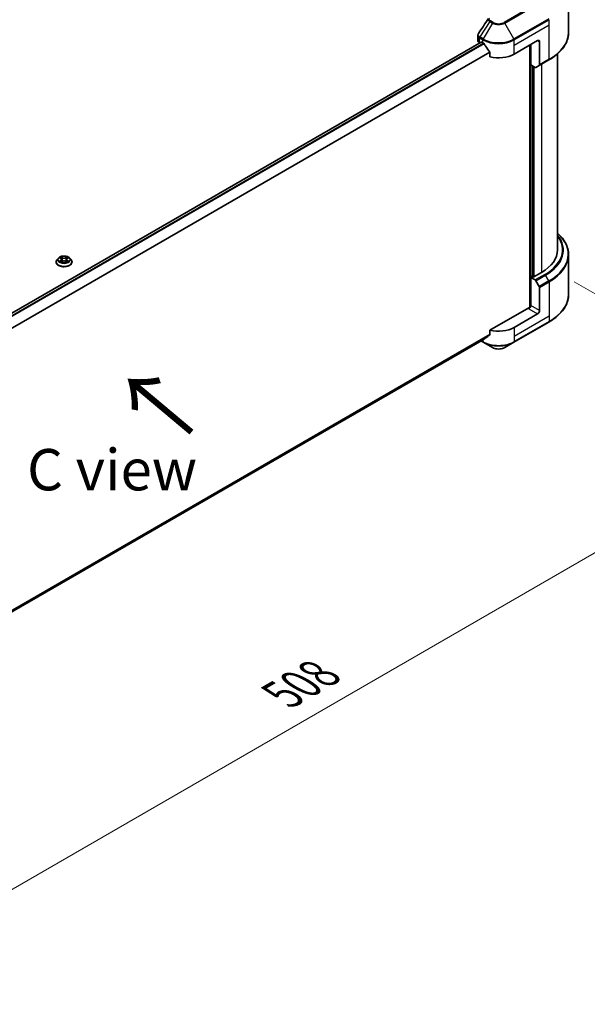
# Model space of a CAD drawing. Units: millimetres. Extents: x 87 to 12854, y 48 to 2296.
# Drawn here: x 752 to 958, y 863 to 1220 of the extents above; entities that cross this region are included whole.
import ezdxf

# ---------------------------------------------------------------- set-up
doc = ezdxf.new("R2010")
doc.units = ezdxf.units.MM
doc.header["$LTSCALE"] = 6
doc.layers.get('Defpoints').update_dxf_attribs({"lineweight": 25})
for name, color, linetype, lineweight in [('Dimension (ISO)', 7, 'Continuous', 18), ('Symbol (ISO)', 7, 'Continuous', 18), ('Visible (ISO)', 7, 'Continuous', 35), ('Visible Narrow (ISO)', 7, 'Continuous', 25)]:
    doc.layers.add(name, color=color, linetype=linetype, lineweight=lineweight)
doc.styles.add('Note Text (TK)', font='MS PGothic.ttf')
doc.dimstyles.new('Default - Method 1b (TK)', dxfattribs={"dimscale": 6, "dimtxt": 2.5, "dimasz": 2.5, "dimexe": 1, "dimexo": 1.5, "dimgap": 1, "dimtad": 1, "dimrnd": 1e-08, "dimdsep": 46, "dimtxsty": 'Note Text (TK)', "dimcen": 0.09, "dimdle": 5, "dimclrd": 100, "dimclre": 100, "dimclrt": 7, "dimadec": 1, "dimazin": 1, "dimtfac": 1, "dimtmove": 0, "dimatfit": 3, "dimfxl": 1, "dimtolj": 1, "dimlwd": -1, "dimlwe": -1, "dimarcsym": 0})

# ---------------------------------------------------------------- blocks, each defined once
blk = doc.blocks.new('*D18')
at = {"layer": 'Defpoints', "color": 0}
for p in [(944.54, 1130.01), (1042.53, 1073.44), (585.33, 922.62)]:
    blk.add_point(p, dxfattribs=at)
at = {"layer": 'Dimension (ISO)', "color": 100}
for p, q in [((953.54, 1124.81), (1048.53, 1069.97)), ((696.31, 873.55), (1029.54, 1065.94)), ((594.33, 917.42), (689.32, 862.58))]:
    blk.add_line(p, q, dxfattribs=at)
for points in [[(1028.29, 1068.1), (1030.79, 1063.77), (1042.53, 1073.44)], [(695.06, 875.71), (697.56, 871.38), (683.32, 866.05)]]:
    blk.add_solid(points, dxfattribs=at)
at = {"layer": 'Dimension (ISO)', "color": 7, "insert": (847.72, 974.96), "char_height": 15, "attachment_point": 4, "rotation": 30, "style": 'Note Text (TK)'}
blk.add_mtext('\\A1;{\\Q-30.000;\\W0.816;\\H0.816x;508}', dxfattribs=at)

msp = doc.modelspace()

# ---------------------------------------------------------------- linework, layer by layer
at = {"layer": 'Visible (ISO)'}
for p, q in [((951.5724, 1215.3331), (951.5724, 1229.6918)), ((919.8564, 1211.7903), (632.4498, 1045.8561)), ((918.61, 1212.2435), (918.61, 1214.1416)), ((919.1957, 1211.427), (919.2114, 1211.418)), ((920.0064, 1211.7755), (920.5013, 1211.4897)), ((931.815, 1207.4072), (940.3003, 1212.3062)), ((941.0074, 1211.898), (941.0074, 1203.4939)), ((923.0355, 1207.9651), (923.0355, 1206.4208)), ((937.4719, 1210.6732), (937.4719, 1115.4318)), ((937.8254, 1203.5289), (937.8254, 1210.8773)), ((940.9039, 1203.265), (944.4394, 1205.3062)), ((947.5724, 1207.5336), (947.5724, 1136.372)), ((939.4468, 1202.5928), (937.8254, 1203.5289)), ((938.5326, 1126.6149), (938.5326, 1203.1206)), ((940.9039, 1203.265), (939.6968, 1202.568)), ((766.4226, 1133.3996), (765.9265, 1132.8462)), ((766.9084, 1133.4603), (767.3342, 1133.2058)), ((767.5964, 1132.8561), (767.6784, 1132.0926)), ((769.3503, 1132.8561), (769.2684, 1132.0926)), ((769.6125, 1133.2058), (770.0383, 1133.4603)), ((770.0382, 1133.4605), (770.0384, 1133.4606)), ((770.5242, 1133.3996), (771.0202, 1132.8462)), ((951.5724, 1134.5699), (951.5724, 1120.2112)), ((765.5734, 1131.9629), (765.5734, 1131.9962)), ((767.4122, 1131.9442), (767.8557, 1132.1915)), ((769.0911, 1132.1915), (769.5345, 1131.9442)), ((771.3734, 1131.9629), (771.3734, 1131.9962)), ((938.3911, 1126.6965), (937.8254, 1126.3699)), ((937.8254, 1126.3699), (939.4468, 1125.4339)), ((937.8254, 1126.3699), (937.8254, 1116.1637)), ((938.7447, 1126.4924), (938.3911, 1126.6965)), ((941.7145, 1128.2071), (938.7447, 1126.4924)), ((939.6968, 1125.17), (940.9039, 1123.0792)), ((941.0074, 1114.3266), (941.0074, 1122.7307)), ((937.1183, 1115.3472), (923.0355, 1107.2165)), ((940.3003, 1113.1019), (931.815, 1108.2029)), ((931.7115, 1102.8359), (944.4394, 1110.1844)), ((923.0355, 1107.2165), (923.0355, 1105.6722)), ((920.92, 1103.9671), (634.3413, 938.5108)), ((919.7827, 1103.3106), (920.6049, 1102.8359)), ((920.6049, 1102.8359), (923.9333, 1100.9142)), ((928.3831, 1100.9142), (931.7115, 1102.8359))]:
    msp.add_line(p, q, dxfattribs=at)
for centre, major_axis, ratio, start_param, end_param in [((920.61, 1212.2435), (-2, 0), 0.57735027, 0, 0.78539816), ((920.0064, 1211.5305), (-0.15, 0.2598), 0.57735027, 5.49778714, 6.28318531), ((926.1582, 1214.7557), (8, 0), 0.57735027, 3.92699082, 3.97194189), ((940.3003, 1211.4897), (0.5, 0.866), 0.57735027, 5.49778714, 7.06858347), ((926.1582, 1215.2456), (5.439, -11.2199), 0.5228786, 4.82400679, 4.91764363), ((926.1582, 1215.2456), (5.439, -11.2199), 0.5228786, 4.91764363, 5.12523399), ((926.1582, 1210.6732), (8, 0), 0.57735027, 4.31138759, 5.49778714), ((939.4468, 1203.0011), (0.25, -0.433), 0.57735027, 5.49778714, 6.28318531), ((940.6539, 1203.698), (0.25, -0.433), 0.57735027, 0, 0.78539816), ((927.5724, 1136.372), (20, 0), 0.57735027, 5.49778714, 6.28318531), ((939.4468, 1125.0256), (0.25, -0.433), 0.57735027, 1.57079633, 2.35619449), ((940.6539, 1122.9349), (0.25, -0.433), 0.57735027, 0.78539816, 1.57079633), ((937.1183, 1115.7555), (-0.5, -0.866), 0.57735027, 0.78539816, 2.35619449), ((937.4719, 1115.1431), (0.5, 0), 0.57735027, 1.32748183, 2.35619449), ((940.3003, 1113.9184), (0.5, 0.866), 0.57735027, 3.92699082, 5.49778714), ((926.1582, 1111.4689), (-8, 0), 0.57735027, 1.16979494, 2.35619449), ((926.1582, 1106.8965), (-7.9882, -5.5845), 0.07779162, 5.27600846, 5.36964529), ((926.1582, 1106.8965), (-7.9882, -5.5845), 0.07779162, 5.0684181, 5.27600846)]:
    msp.add_ellipse(centre, major_axis=major_axis, ratio=ratio, start_param=start_param, end_param=end_param, dxfattribs=at)
for points in [[(918.8298, 1214.8297), (920.028, 1216.6395), (921.2252, 1218.4501), (922.4209, 1220.2618)], [(918.829, 1214.8286), (918.8293, 1214.829), (918.8295, 1214.8294), (918.8298, 1214.8298)], [(766.7938, 1133.517), (766.8327, 1133.5011), (766.8718, 1133.4823), (766.9085, 1133.4605)], [(769.6101, 1133.8304), (769.5606, 1133.7842), (769.5103, 1133.7271), (769.4539, 1133.6722)], [(767.3367, 1131.891), (767.3614, 1131.9116), (767.3864, 1131.9298), (767.4122, 1131.9443)], [(770.153, 1132.2044), (770.0772, 1132.2306), (770.0005, 1132.2468), (769.9428, 1132.2577)]]:
    msp.add_open_spline(points, degree=3, dxfattribs=at)
for points, knots in [([(951.5724, 1215.3331), (951.5724, 1214.5773), (951.4692, 1213.8217), (951.0613, 1212.335), (950.7569, 1211.604), (949.9591, 1210.1864), (949.4658, 1209.4996), (948.3061, 1208.1855), (947.6396, 1207.5581), (946.1511, 1206.3753), (945.3291, 1205.8199), (944.4394, 1205.3062)], [3.926990817, 3.926990817, 3.926990817, 3.926990817, 4.08407045, 4.08407045, 4.241150082, 4.241150082, 4.398229715, 4.398229715, 4.555309348, 4.555309348, 4.71238898, 4.71238898, 4.71238898, 4.71238898]), ([(918.6103, 1214.1401), (918.61, 1214.2827), (918.6388, 1214.4286), (918.727, 1214.6565), (918.7736, 1214.7453), (918.8287, 1214.8286)], [0, 0, 0, 0, 0.0519495488, 0.0519495488, 0.0870550603, 0.0870550603, 0.0870550603, 0.0870550603]), ([(920.9339, 1211.1696), (920.9294, 1211.1776), (920.9248, 1211.1854), (920.8998, 1211.2248), (920.8743, 1211.2565), (920.819, 1211.3099), (920.7891, 1211.3316), (920.7612, 1211.3463)], [-0.0705290281, -0.0705290281, -0.0705290281, -0.0705290281, -0.0678449297, -0.0678449297, -0.056529226, -0.056529226, -0.0452135224, -0.0452135224, -0.0452135224, -0.0452135224]), ([(923.0355, 1207.9651), (923.0355, 1207.9958), (923.028, 1208.0302), (923.0015, 1208.09), (922.9852, 1208.1158), (922.9667, 1208.139)], [-0.0932612826, -0.0932612826, -0.0932612826, -0.0932612826, -0.0819853568, -0.0819853568, -0.0730776319, -0.0730776319, -0.0730776319, -0.0730776319]), ([(951.5724, 1134.5699), (951.5724, 1135.3257), (951.4692, 1136.0813), (951.0613, 1137.568), (950.7569, 1138.299), (949.9591, 1139.7166), (949.4658, 1140.4034), (948.4879, 1141.5114), (948.0492, 1141.9484), (947.5724, 1142.3694)], [3.926990817, 3.926990817, 3.926990817, 3.926990817, 4.08407045, 4.08407045, 4.241150082, 4.241150082, 4.398229715, 4.398229715, 4.506045066, 4.506045066, 4.506045066, 4.506045066]), ([(765.9265, 1132.8462), (765.8818, 1132.7963), (765.8409, 1132.7447), (765.7669, 1132.6385), (765.7339, 1132.5838), (765.6767, 1132.4716), (765.6524, 1132.4142), (765.6133, 1132.2972), (765.5983, 1132.2377), (765.5784, 1132.1175), (765.5734, 1132.0568), (765.5734, 1131.9962)], [3.449424205, 3.449424205, 3.449424205, 3.449424205, 3.544937527, 3.544937527, 3.64045085, 3.64045085, 3.735964172, 3.735964172, 3.831477495, 3.831477495, 3.926990817, 3.926990817, 3.926990817, 3.926990817]), ([(770.5242, 1133.3996), (770.4015, 1133.5365), (770.2457, 1133.6565), (769.8779, 1133.8633), (769.6637, 1133.9484), (769.204, 1134.0726), (768.9587, 1134.1119), (768.4613, 1134.1421), (768.2094, 1134.1332), (767.722, 1134.0684), (767.4866, 1134.0123), (767.054, 1133.8563), (766.8569, 1133.7561), (766.5892, 1133.5643), (766.4994, 1133.4852), (766.4226, 1133.3996)], [1.26296478, 1.26296478, 1.26296478, 1.26296478, 1.5839777, 1.5839777, 1.9184063, 1.9184063, 2.25148375, 2.25148375, 2.58279719, 2.58279719, 2.9145331, 2.9145331, 3.24851107, 3.24851107, 3.4494242, 3.4494242, 3.4494242, 3.4494242]), ([(767.0064, 1133.4018), (766.9468, 1133.4695), (766.8559, 1133.5081), (766.7689, 1133.5271), (766.768, 1133.5273), (766.767, 1133.5275)], [0.0019022161, 0.0019022161, 0.0019022161, 0.0019022161, 0.0320559737, 0.0320559737, 0.0323943032, 0.0323943032, 0.0323943032, 0.0323943032]), ([(766.767, 1133.5275), (766.7679, 1133.5271), (766.7688, 1133.5268), (766.7777, 1133.5234), (766.7857, 1133.5202), (766.7938, 1133.517)], [-0.03239430317, -0.03239430317, -0.03239430317, -0.03239430317, -0.03205597372, -0.03205597372, -0.02897275834, -0.02897275834, -0.02897275834, -0.02897275834]), ([(767.3221, 1133.8437), (767.3217, 1133.844), (767.3213, 1133.8444), (767.3203, 1133.8452), (767.3198, 1133.8458), (767.3192, 1133.8463)], [-0.000230599076, -0.000230599076, -0.000230599076, -0.000230599076, 0, 0, 0.000338329447, 0.000338329447, 0.000338329447, 0.000338329447]), ([(767.3192, 1133.8463), (767.3195, 1133.8457), (767.3199, 1133.8451), (767.3205, 1133.8442), (767.3208, 1133.8438), (767.321, 1133.8434)], [-0.000338329447, -0.000338329447, -0.000338329447, -0.000338329447, 0, 0, 0.000241517914, 0.000241517914, 0.000241517914, 0.000241517914]), ([(767.5964, 1132.8561), (767.5935, 1132.8833), (767.5872, 1132.9103), (767.5685, 1132.9628), (767.556, 1132.9885), (767.5253, 1133.0378), (767.5072, 1133.0615), (767.4658, 1133.1068), (767.4426, 1133.1283), (767.3917, 1133.1689), (767.364, 1133.188), (767.3342, 1133.2058)], [0.847301519, 0.847301519, 0.847301519, 0.847301519, 0.988509822, 0.988509822, 1.129718125, 1.129718125, 1.270926428, 1.270926428, 1.412134731, 1.412134731, 1.553343034, 1.553343034, 1.553343034, 1.553343034]), ([(769.6125, 1133.2058), (769.5828, 1133.188), (769.5551, 1133.1689), (769.5041, 1133.1283), (769.4809, 1133.1068), (769.4396, 1133.0615), (769.4214, 1133.0378), (769.3908, 1132.9885), (769.3783, 1132.9628), (769.3595, 1132.9103), (769.3533, 1132.8833), (769.3503, 1132.8561)], [3.159045946, 3.159045946, 3.159045946, 3.159045946, 3.300254249, 3.300254249, 3.441462552, 3.441462552, 3.582670855, 3.582670855, 3.723879158, 3.723879158, 3.865087461, 3.865087461, 3.865087461, 3.865087461]), ([(769.5045, 1133.634), (769.5605, 1133.7116), (769.5925, 1133.7915), (769.6269, 1133.8451), (769.6272, 1133.8457), (769.6276, 1133.8463)], [0, 0, 0, 0, 0.0320559737, 0.0320559737, 0.0323943032, 0.0323943032, 0.0323943032, 0.0323943032]), ([(769.6276, 1133.8463), (769.627, 1133.8458), (769.6264, 1133.8452), (769.6206, 1133.8401), (769.6153, 1133.8353), (769.6101, 1133.8304)], [-0.03239430317, -0.03239430317, -0.03239430317, -0.03239430317, -0.03205597372, -0.03205597372, -0.02897275834, -0.02897275834, -0.02897275834, -0.02897275834]), ([(770.1797, 1133.5275), (770.1788, 1133.5273), (770.1778, 1133.5271), (770.1762, 1133.5267), (770.1755, 1133.5265), (770.1748, 1133.5264)], [-0.000338329447, -0.000338329447, -0.000338329447, -0.000338329447, 0, 0, 0.000241517914, 0.000241517914, 0.000241517914, 0.000241517914]), ([(770.1753, 1133.5258), (770.1759, 1133.526), (770.1765, 1133.5262), (770.178, 1133.5268), (770.1789, 1133.5271), (770.1797, 1133.5275)], [-0.000230599076, -0.000230599076, -0.000230599076, -0.000230599076, 0, 0, 0.000338329447, 0.000338329447, 0.000338329447, 0.000338329447]), ([(771.3734, 1131.9962), (771.3734, 1132.0568), (771.3683, 1132.1175), (771.3484, 1132.2377), (771.3335, 1132.2972), (771.2943, 1132.4142), (771.27, 1132.4716), (771.2128, 1132.5838), (771.1798, 1132.6385), (771.1059, 1132.7447), (771.0649, 1132.7963), (771.0202, 1132.8462)], [0.785398163, 0.785398163, 0.785398163, 0.785398163, 0.880911486, 0.880911486, 0.976424808, 0.976424808, 1.071938131, 1.071938131, 1.167451453, 1.167451453, 1.262964775, 1.262964775, 1.262964775, 1.262964775]), ([(765.5734, 1131.9629), (765.5734, 1131.7841), (765.6205, 1131.6058), (765.8034, 1131.2641), (765.9423, 1131.1015), (766.301, 1130.8065), (766.5238, 1130.6754), (767.0277, 1130.4615), (767.309, 1130.3788), (767.9006, 1130.27), (768.2106, 1130.2437), (768.8289, 1130.2495), (769.137, 1130.2815), (769.7213, 1130.4011), (769.9974, 1130.4887), (770.4903, 1130.7121), (770.707, 1130.848), (771.0567, 1131.1565), (771.1902, 1131.329), (771.3392, 1131.6582), (771.3734, 1131.8105), (771.3734, 1131.9629)], [3.92699082, 3.92699082, 3.92699082, 3.92699082, 4.2267014, 4.2267014, 4.53911238, 4.53911238, 4.86360542, 4.86360542, 5.18933336, 5.18933336, 5.51408383, 5.51408383, 5.83843868, 5.83843868, 6.16327278, 6.16327278, 6.48907018, 6.48907018, 6.81298523, 6.81298523, 7.06858347, 7.06858347, 7.06858347, 7.06858347]), ([(766.7714, 1132.1964), (766.7708, 1132.1962), (766.7702, 1132.1959), (766.7688, 1132.1954), (766.7679, 1132.1951), (766.767, 1132.1947)], [-0.000230599076, -0.000230599076, -0.000230599076, -0.000230599076, 0, 0, 0.000338329447, 0.000338329447, 0.000338329447, 0.000338329447]), ([(766.767, 1132.1947), (766.768, 1132.1949), (766.7689, 1132.1951), (766.7706, 1132.1955), (766.7713, 1132.1956), (766.772, 1132.1958)], [-0.000338329447, -0.000338329447, -0.000338329447, -0.000338329447, 0, 0, 0.000241517914, 0.000241517914, 0.000241517914, 0.000241517914]), ([(767.1017, 1132.1583), (767.1198, 1132.1433), (767.1393, 1132.1282), (767.1813, 1132.0981), (767.2038, 1132.0831), (767.2515, 1132.0534), (767.2767, 1132.0388), (767.3298, 1132.0101), (767.3576, 1131.996), (767.4036, 1131.9745), (767.421, 1131.9667), (767.4387, 1131.959)], [4.534916607, 4.534916607, 4.534916607, 4.534916607, 4.605062038, 4.605062038, 4.675207469, 4.675207469, 4.7453529, 4.7453529, 4.815498331, 4.815498331, 4.856375894, 4.856375894, 4.856375894, 4.856375894]), ([(767.4299, 1131.9541), (767.3813, 1131.9571), (767.3517, 1131.926), (767.3199, 1131.877), (767.3195, 1131.8765), (767.3192, 1131.8759)], [0.0024310368, 0.0024310368, 0.0024310368, 0.0024310368, 0.0320559737, 0.0320559737, 0.0323943032, 0.0323943032, 0.0323943032, 0.0323943032]), ([(767.3192, 1131.8759), (767.3198, 1131.8764), (767.3203, 1131.8769), (767.3262, 1131.8821), (767.3314, 1131.8866), (767.3367, 1131.891)], [-0.03239430317, -0.03239430317, -0.03239430317, -0.03239430317, -0.03205597372, -0.03205597372, -0.02897275834, -0.02897275834, -0.02897275834, -0.02897275834]), ([(769.0911, 1132.1915), (769.0244, 1132.2287), (768.9486, 1132.2594), (768.7853, 1132.3062), (768.6979, 1132.3222), (768.5191, 1132.3382), (768.4277, 1132.3382), (768.2488, 1132.3222), (768.1614, 1132.3062), (767.9982, 1132.2594), (767.9224, 1132.2287), (767.8557, 1132.1915)], [1.58824962, 1.58824962, 1.58824962, 1.58824962, 1.89542757, 1.89542757, 2.20260552, 2.20260552, 2.50978346, 2.50978346, 2.81696141, 2.81696141, 3.12413936, 3.12413936, 3.12413936, 3.12413936]), ([(769.508, 1131.959), (769.5258, 1131.9667), (769.5431, 1131.9745), (769.5891, 1131.996), (769.617, 1132.0101), (769.6701, 1132.0388), (769.6953, 1132.0534), (769.743, 1132.0831), (769.7654, 1132.0981), (769.8074, 1132.1282), (769.827, 1132.1433), (769.8451, 1132.1583)], [6.139198394, 6.139198394, 6.139198394, 6.139198394, 6.180075957, 6.180075957, 6.250221388, 6.250221388, 6.320366819, 6.320366819, 6.390512249, 6.390512249, 6.46065768, 6.46065768, 6.46065768, 6.46065768]), ([(769.6247, 1131.8785), (769.6251, 1131.8781), (769.6254, 1131.8778), (769.6264, 1131.8769), (769.627, 1131.8764), (769.6276, 1131.8759)], [-0.000230599076, -0.000230599076, -0.000230599076, -0.000230599076, 0, 0, 0.000338329447, 0.000338329447, 0.000338329447, 0.000338329447]), ([(769.6276, 1131.8759), (769.6272, 1131.8765), (769.6269, 1131.877), (769.6262, 1131.878), (769.626, 1131.8784), (769.6257, 1131.8788)], [-0.000338329447, -0.000338329447, -0.000338329447, -0.000338329447, 0, 0, 0.000241517914, 0.000241517914, 0.000241517914, 0.000241517914]), ([(769.9295, 1132.198), (769.9885, 1132.2092), (770.0855, 1132.2146), (770.1778, 1132.1951), (770.1788, 1132.1949), (770.1797, 1132.1947)], [0, 0, 0, 0, 0.0320559737, 0.0320559737, 0.0323943032, 0.0323943032, 0.0323943032, 0.0323943032]), ([(770.1797, 1132.1947), (770.1789, 1132.1951), (770.178, 1132.1954), (770.1691, 1132.1987), (770.161, 1132.2016), (770.153, 1132.2044)], [-0.03239430317, -0.03239430317, -0.03239430317, -0.03239430317, -0.03205597372, -0.03205597372, -0.02897275834, -0.02897275834, -0.02897275834, -0.02897275834]), ([(951.5724, 1120.2112), (951.5724, 1119.4555), (951.4692, 1118.6998), (951.0613, 1117.2131), (950.7569, 1116.4821), (949.9591, 1115.0645), (949.4658, 1114.3778), (948.3061, 1113.0637), (947.6396, 1112.4362), (946.1511, 1111.2534), (945.3291, 1110.698), (944.4394, 1110.1844)], [2.35619449, 2.35619449, 2.35619449, 2.35619449, 2.513274123, 2.513274123, 2.670353756, 2.670353756, 2.827433388, 2.827433388, 2.984513021, 2.984513021, 3.141592654, 3.141592654, 3.141592654, 3.141592654]), ([(922.9667, 1105.5324), (922.9849, 1105.5461), (923.0008, 1105.5633), (923.0277, 1105.6097), (923.0355, 1105.6409), (923.0355, 1105.6722)], [-0.0201957606, -0.0201957606, -0.0201957606, -0.0201957606, -0.0114837322, -0.0114837322, 0, 0, 0, 0]), ([(920.92, 1103.9671), (920.92, 1103.9672), (920.92, 1103.9672), (920.9248, 1103.9699), (920.9294, 1103.9731), (920.9339, 1103.9766)], [-0.02261472819, -0.02261472819, -0.02261472819, -0.02261472819, -0.02260378156, -0.02260378156, -0.01993037131, -0.01993037131, -0.01993037131, -0.01993037131]), ([(923.9333, 1100.9142), (924.1794, 1100.7721), (924.4549, 1100.6576), (925.0433, 1100.4845), (925.3563, 1100.4261), (925.9952, 1100.3677), (926.3211, 1100.3677), (926.9601, 1100.4261), (927.273, 1100.4845), (927.8615, 1100.6576), (928.137, 1100.7721), (928.3831, 1100.9142)], [1.57079633, 1.57079633, 1.57079633, 1.57079633, 1.88495559, 1.88495559, 2.19911486, 2.19911486, 2.51327412, 2.51327412, 2.82743339, 2.82743339, 3.14159265, 3.14159265, 3.14159265, 3.14159265])]:
    msp.add_open_spline(points, degree=3, knots=knots, dxfattribs=at)
at = {"layer": 'Visible Narrow (ISO)'}
for p, q in [((940.861, 1226.2712), (928.1331, 1218.9227)), ((928.3831, 1218.6588), (941.111, 1226.0073)), ((922.9878, 1219.2047), (919.3102, 1213.6413)), ((923.9333, 1218.6588), (920.6049, 1212.8938)), ((922.9878, 1219.2047), (923.9333, 1218.6588)), ((924.1833, 1218.9227), (923.2378, 1219.4686)), ((931.7115, 1212.8938), (928.3831, 1218.6588)), ((944.4394, 1220.2423), (931.7115, 1212.8938)), ((931.815, 1212.5454), (944.543, 1219.8938)), ((944.543, 1218.0217), (944.543, 1219.8938)), ((931.815, 1210.6732), (944.543, 1218.0217)), ((944.543, 1205.5351), (944.543, 1218.0217)), ((920.0064, 1211.7755), (632.528, 1045.7998)), ((920.7612, 1211.3463), (633.1384, 1045.2871)), ((919.1957, 1211.427), (919.1957, 1213.2991)), ((919.2066, 1213.2929), (920.5013, 1212.5454)), ((920.6049, 1212.8938), (919.3102, 1213.6413)), ((920.5013, 1211.4897), (920.5013, 1212.5454)), ((931.815, 1210.6732), (931.815, 1212.5454)), ((940.3003, 1212.3062), (941.0074, 1211.898)), ((920.9339, 1211.1696), (633.3115, 1045.1108)), ((922.9667, 1208.139), (634.3449, 1041.5032)), ((923.0355, 1207.9651), (634.3449, 1041.2896)), ((931.815, 1207.4072), (931.815, 1210.6732)), ((937.6133, 1210.7549), (937.6133, 1115.4582)), ((944.543, 1205.5351), (941.0074, 1203.4939)), ((938.0376, 1126.4924), (938.0376, 1203.4064)), ((938.674, 1203.039), (938.674, 1126.5332)), ((939.0982, 1126.6965), (939.0982, 1202.794)), ((941.7145, 1203.733), (941.7145, 1128.2071)), ((766.767, 1133.5275), (767.3086, 1133.2037)), ((767.88, 1133.5336), (767.3192, 1133.8463)), ((767.4928, 1133.6722), (767.8454, 1133.4756)), ((767.7949, 1132.7675), (767.6159, 1133.4136)), ((767.8454, 1133.4756), (767.7949, 1132.7675)), ((769.6276, 1133.8463), (769.0667, 1133.5336)), ((769.1013, 1133.4756), (769.4539, 1133.6722)), ((769.1013, 1133.4756), (769.1518, 1132.7675)), ((769.3309, 1133.4136), (769.1518, 1132.7675)), ((769.6382, 1133.2037), (770.1797, 1133.5275)), ((767.3086, 1132.5185), (766.767, 1132.1947)), ((767.0039, 1132.2577), (767.3444, 1132.4613)), ((767.1845, 1132.0963), (767.1488, 1132.1538)), ((767.3192, 1131.8759), (767.88, 1132.1886)), ((767.3444, 1132.4613), (767.3796, 1131.9858)), ((767.3826, 1131.9444), (767.3826, 1131.9442)), ((767.3839, 1131.9268), (767.3839, 1131.9268)), ((769.0667, 1132.1886), (769.6276, 1131.8759)), ((769.5628, 1131.9268), (769.5628, 1131.9268)), ((769.5641, 1131.9444), (769.5641, 1131.9442)), ((769.6023, 1132.4613), (769.5672, 1131.9858)), ((769.6023, 1132.4613), (769.9428, 1132.2577)), ((770.1797, 1132.1947), (769.6382, 1132.5185)), ((769.7979, 1132.1538), (769.7622, 1132.0963)), ((942.9823, 1127.4751), (939.4468, 1125.4339)), ((939.6968, 1125.17), (943.2323, 1127.2112)), ((944.4394, 1125.1204), (943.2323, 1127.2112)), ((944.4394, 1125.1204), (940.9039, 1123.0792)), ((941.0074, 1122.7307), (944.543, 1124.772)), ((944.543, 1124.772), (944.543, 1112.2854)), ((937.1183, 1114.939), (940.3003, 1113.1019)), ((941.0074, 1114.3266), (937.8254, 1116.1637)), ((944.543, 1112.2854), (931.815, 1104.9369)), ((944.543, 1112.2854), (944.543, 1110.4132)), ((944.543, 1110.4132), (931.815, 1103.0648)), ((931.815, 1108.2029), (931.815, 1104.9369)), ((923.0355, 1105.6722), (634.2799, 938.9591)), ((922.9667, 1105.5324), (634.2983, 938.8696)), ((931.815, 1104.9369), (931.815, 1103.0648)), ((920.9339, 1103.9766), (634.3412, 938.5122)), ((920.5013, 1103.0648), (919.9292, 1103.3951)), ((920.5013, 1103.7254), (920.5013, 1103.0648))]:
    msp.add_line(p, q, dxfattribs=at)
for centre, major_axis, ratio, start_param, end_param in [((923.2378, 1219.0604), (-0.25, -0.433), 0.57735027, 3.92699082, 4.71238898), ((924.1833, 1218.5145), (-0.25, -0.433), 0.57735027, 3.92699082, 4.71238898), ((926.1582, 1219.9434), (3.1464, 0), 0.57735027, 3.92699082, 5.49778714), ((926.1582, 1220.0629), (-2.7929, 0), 0.57735027, 0.78539816, 2.35619449), ((928.1331, 1218.5145), (0.25, -0.433), 0.57735027, 1.57079633, 2.35619449), ((927.5724, 1215.3331), (24, 0), 0.57735027, 5.49778714, 6.28318531), ((919.5493, 1213.5032), (0.2465, 0.435), 0.58272546, 1.56556184, 2.35147354), ((919.0861, 1212.2894), (0.8023, -1.0512), 0.63699938, 2.15065267, 2.16111382), ((919.5602, 1213.497), (-0.25, -0.433), 0.57735027, 4.71238898, 5.49778714), ((919.3159, 1211.7537), (-1.2044, 2.0222), 0.56434082, 5.47427826, 5.48216015), ((920.8549, 1212.7495), (0.25, 0.433), 0.57735027, 1.57079633, 2.35619449), ((926.1582, 1215.8113), (8, 0), 0.57735027, 3.92699082, 5.49778714), ((926.1582, 1216.1), (-7.8536, 0), 0.57735027, 0.78539816, 2.35619449), ((931.4615, 1212.7495), (-0.25, 0.433), 0.57735027, 3.92699082, 4.71238898), ((944.1894, 1205.7392), (0.25, -0.433), 0.57735027, 0, 0.78539816), ((927.5724, 1136.372), (21.7929, 0), 0.57735027, 5.49778714, 6.69165342), ((927.5724, 1136.2525), (22.1464, 0), 0.57735027, 5.49778714, 6.72709511), ((927.5724, 1134.8586), (23.8536, 0), 0.57735027, 5.49778714, 6.85954973), ((768.4734, 1132.0852), (-2.8677, 0), 0.57735027, 5.8056187, 9.90234457), ((768.4734, 1132.7868), (-2.3092, 0), 0.57735027, 5.8056187, 9.90234457), ((768.4734, 1132.8611), (-2.0601, 0), 0.57735027, 5.30710262, 5.68847167), ((768.4734, 1132.6343), (1.6122, 0), 0.57735027, 2.17629431, 2.42062218), ((767.3086, 1133.1628), (0.0257, 0.0429), 0.58733849, 0, 0.79427846), ((766.6941, 1132.8611), (0.8542, 0), 0.57735027, 5.51524044, 7.05113018), ((766.6941, 1132.8238), (0.904, 0), 0.57735027, 5.51524044, 6.34508866), ((767.4582, 1133.6551), (-0.0408, -0.0289), 0.18497367, 1.04331702, 2.43849919), ((767.3264, 1133.4471), (0.2117, -0.423), 0.54762693, 1.22702055, 1.84227642), ((767.5813, 1133.3965), (-0.0482, -0.0134), 0.22291783, 3.85158054, 5.20700366), ((767.7603, 1132.7504), (-0.0482, -0.0134), 0.22288452, 3.85157383, 5.20261978), ((767.88, 1133.4928), (-0.0243, -0.0437), 0.56718618, 3.91841516, 5.40194502), ((768.4734, 1133.8511), (0.904, 0), 0.57735027, 3.94444411, 5.48033385), ((768.4734, 1133.8883), (-0.8542, 0), 0.57735027, 0.80285146, 2.3387412), ((769.0667, 1133.4928), (0.0243, -0.0437), 0.56718618, 0.88124028, 2.36477015), ((769.1864, 1132.7504), (-0.0482, 0.0134), 0.22288452, 4.22215818, 5.57320413), ((770.2526, 1132.8611), (-0.8542, 0), 0.57735027, 5.51524044, 7.05113018), ((769.6203, 1133.4471), (-0.2117, -0.423), 0.54762693, 4.44090888, 5.05616476), ((769.3655, 1133.3965), (-0.0482, 0.0134), 0.22291783, 4.2177743, 5.57319742), ((770.2526, 1132.8238), (-0.904, 0), 0.57735027, 6.22128195, 7.05113018), ((768.4734, 1132.6343), (1.6122, 0), 0.57735027, 0.72097047, 0.96529834), ((769.4885, 1133.6551), (-0.0408, 0.0289), 0.18497367, 0.70309346, 2.09827563), ((769.6382, 1133.1628), (-0.0257, 0.0429), 0.58733849, 5.48890685, 6.28318531), ((768.4734, 1132.8611), (-2.0601, 0), 0.57735027, 3.7363063, 4.11767534), ((927.5724, 1134.5699), (24, 0), 0.57735027, 5.49778714, 6.28318531), ((768.4734, 1131.9962), (-2.9, 0), 0.57735027, 0, 3.14159265), ((768.4734, 1131.9629), (2.9, 0), 0.57735027, 3.14159265, 6.28318531), ((768.4734, 1132.8611), (2.0601, 0), 0.57735027, 3.7363063, 4.11767534), ((767.0398, 1132.2413), (-0.0096, -0.0491), 0.77975364, 4.52690487, 5.92208704), ((766.8868, 1131.8689), (-0.1577, -0.3765), 0.71221962, 2.67200967, 3.28726555), ((767.1846, 1132.1374), (-0.0425, -0.0264), 0.72973605, 5.16344533, 5.77548257), ((767.3086, 1132.4777), (0.0257, -0.0429), 0.58733849, 0.86378433, 2.3473142), ((767.88, 1132.1478), (-0.0243, 0.0437), 0.56718618, 5.5063628, 6.28318531), ((768.4734, 1131.8339), (0.8542, 0), 0.57735027, 0.80285146, 2.3387412), ((769.0667, 1132.1478), (0.0243, 0.0437), 0.56718618, 0, 0.7768225), ((769.6382, 1132.4777), (-0.0257, -0.0429), 0.58733849, 3.93587111, 5.41940097), ((768.4734, 1132.8611), (2.0601, 0), 0.57735027, 5.30710262, 5.68847167), ((770.0599, 1131.8689), (0.1577, -0.3765), 0.71221962, 2.99591976, 3.61117564), ((769.7621, 1132.1374), (-0.0425, 0.0264), 0.72973605, 3.64929539, 4.26133263), ((769.907, 1132.2413), (0.0096, -0.0491), 0.77975364, 0.36109827, 1.75628044), ((942.9823, 1127.0669), (0.25, -0.433), 0.57735027, 1.57079633, 2.35619449), ((944.1894, 1124.9761), (-0.25, 0.433), 0.57735027, 3.92699082, 4.71238898), ((927.5724, 1120.2112), (24, 0), 0.57735027, 5.49778714, 6.28318531), ((944.1894, 1110.6174), (0.25, -0.433), 0.57735027, 0, 0.78539816), ((926.1582, 1106.3308), (-8, 0), 0.57735027, 0.78539816, 2.35619449), ((920.8549, 1103.2689), (-0.25, -0.433), 0.57735027, 5.49778714, 6.28318531), ((926.1582, 1106.0421), (7.8536, 0), 0.57735027, 3.92699082, 5.49778714), ((926.1582, 1102.1987), (-3.1464, 0), 0.57735027, 0.78539816, 2.35619449), ((931.4615, 1103.2689), (0.25, -0.433), 0.57735027, 0, 0.78539816)]:
    msp.add_ellipse(centre, major_axis=major_axis, ratio=ratio, start_param=start_param, end_param=end_param, dxfattribs=at)
msp.add_ellipse((768.4734, 1132.8611), major_axis=(2.1415, 0), ratio=0.57735027, dxfattribs=at)
for points, knots in [([(922.4319, 1220.2788), (922.3985, 1220.2279), (922.3784, 1220.1722), (922.3688, 1220.1158), (922.3632, 1220.083), (922.3613, 1220.0497), (922.3624, 1220.0158), (922.3646, 1219.9529), (922.3777, 1219.8888), (922.4011, 1219.8252), (922.4201, 1219.7734), (922.4462, 1219.7219), (922.4781, 1219.6711), (922.5288, 1219.5904), (922.5854, 1219.5227), (922.6611, 1219.4493), (922.7448, 1219.3683), (922.8677, 1219.276), (922.9878, 1219.2047)], [-0.177243428, -0.177243428, -0.177243428, -0.177243428, -0.149825893, -0.149825893, -0.149825893, -0.133930297, -0.133930297, -0.133930297, -0.104414332, -0.104414332, -0.104414332, -0.080358178, -0.080358178, -0.080358178, -0.04217927, -0.04217927, -0.04217927, 0, 0, 0, 0]), ([(923.2378, 1219.4686), (923.0484, 1219.578), (922.8113, 1219.8055), (922.7303, 1220.1687), (922.8128, 1220.3732), (922.8896, 1220.4662)], [0, 0, 0, 0, 0.080358178, 0.133930297, 0.187502416, 0.187502416, 0.187502416, 0.187502416]), ([(918.6101, 1214.1401), (918.6103, 1214.0486), (918.6268, 1213.9582), (918.6596, 1213.871), (918.7425, 1213.6503), (918.9307, 1213.45), (919.1957, 1213.2991)], [-0.117686099, -0.117686099, -0.117686099, -0.117686099, -0.084337626, -0.084337626, -0.084337626, 0, 0, 0, 0]), ([(919.2971, 1213.6491), (919.1552, 1213.7328), (919.0308, 1213.8325), (918.94, 1213.9354), (918.8779, 1214.0059), (918.8291, 1214.0788), (918.792, 1214.156), (918.76, 1214.2226), (918.7379, 1214.2909), (918.7268, 1214.3596), (918.7168, 1214.4217), (918.7158, 1214.4841), (918.7235, 1214.546), (918.7298, 1214.596), (918.7419, 1214.6455), (918.7601, 1214.694), (918.7774, 1214.7399), (918.8003, 1214.7851), (918.829, 1214.8286)], [0, 0, 0, 0, 0.050060504, 0.050060504, 0.050060504, 0.084337626, 0.084337626, 0.084337626, 0.113903258, 0.113903258, 0.113903258, 0.140562711, 0.140562711, 0.140562711, 0.162131477, 0.162131477, 0.162131477, 0.182535201, 0.182535201, 0.182535201, 0.182535201])]:
    msp.add_open_spline(points, degree=3, knots=knots, dxfattribs=at)
for points in [[(767.321, 1133.8434), (767.3547, 1133.7903), (767.3866, 1133.711), (767.4423, 1133.634)], [(767.4928, 1133.6722), (767.4309, 1133.7325), (767.3763, 1133.7955), (767.3221, 1133.8437)], [(767.4423, 1133.634), (767.493, 1133.5639), (767.5328, 1133.4821), (767.5558, 1133.3996)], [(767.5558, 1133.3996), (767.6155, 1133.1843), (767.6753, 1132.9689), (767.735, 1132.7536)], [(767.735, 1132.7536), (767.7854, 1132.5719), (767.844, 1132.3938), (767.9144, 1132.2215)], [(767.9619, 1132.2422), (767.8967, 1132.4127), (767.842, 1132.5886), (767.7949, 1132.7675)], [(769.1518, 1132.7675), (769.1047, 1132.5886), (769.05, 1132.4127), (768.9849, 1132.2422)], [(769.0324, 1132.2215), (769.1027, 1132.3938), (769.1613, 1132.5719), (769.2117, 1132.7536)], [(769.2117, 1132.7536), (769.2715, 1132.9689), (769.3312, 1133.1843), (769.391, 1133.3996)], [(769.391, 1133.3996), (769.4139, 1133.4821), (769.4537, 1133.5639), (769.5045, 1133.634)], [(770.1748, 1133.5264), (770.0894, 1133.5074), (769.9995, 1133.4689), (769.9404, 1133.4018)], [(770.0384, 1133.4606), (770.0821, 1133.4865), (770.1292, 1133.5082), (770.1753, 1133.5258)], [(767.0039, 1132.2577), (766.9406, 1132.2457), (766.8543, 1132.2273), (766.7714, 1132.1964)], [(766.772, 1132.1958), (766.8627, 1132.2145), (766.9587, 1132.2091), (767.0173, 1132.198)], [(767.0173, 1132.198), (767.0484, 1132.1922), (767.077, 1132.1786), (767.1016, 1132.1582)], [(769.6257, 1131.8788), (769.5946, 1131.9265), (769.565, 1131.9571), (769.5168, 1131.9541)], [(769.5346, 1131.9443), (769.5655, 1131.927), (769.5951, 1131.9043), (769.6247, 1131.8785)], [(769.8451, 1132.1582), (769.8698, 1132.1786), (769.8983, 1132.1922), (769.9295, 1132.198)]]:
    msp.add_open_spline(points, degree=3, dxfattribs=at)

# ---------------------------------------------------------------- texts
at = {"layer": 'Symbol (ISO)', "color": 7, "insert": (815.9994, 1069.7298), "char_height": 24, "attachment_point": 4, "rotation": 140, "line_spacing_factor": 1.5, "style": 'Note Text (TK)'}
msp.add_mtext('\\fＭＳ Ｐゴシック|b0|i0;{\\H24.0000;→}', dxfattribs=at)
at = {"layer": 'Symbol (ISO)', "color": 7, "insert": (785.8941, 1056.5916), "char_height": 15, "attachment_point": 5, "line_spacing_factor": 1.5, "style": 'Note Text (TK)'}
msp.add_mtext('\\fＭＳ Ｐゴシック|b0|i0;C view', dxfattribs=at)

# ---------------------------------------------------------------- dimensions: what is measured, and where the dimension line sits
at = {"layer": 'Dimension (ISO)', "color": 100}
dim = msp.add_linear_dim(base=(1042.5298, 1073.4364), p1=(585.3327, 922.619), p2=(944.543, 1130.0092), angle=210, text='{\\Q-30.000;\\W0.816;\\H0.816x;<>}', dimstyle='Default - Method 1b (TK)', override={"dimgap": 1, "dimdec": 2, "dimlfac": 1.224745, "dimtol": 0, "dimlim": 0, "dimtp": 0, "dimtm": 0, "dimtdec": 2, "dimtofl": 0, "dimatfit": 1}, dxfattribs=at)
dim.commit()
dim.dimension.update_dxf_attribs({"geometry": '*D18', "text_midpoint": (862.9247, 969.7413), "dimtype": 160})

doc.saveas('drawing.dxf')
